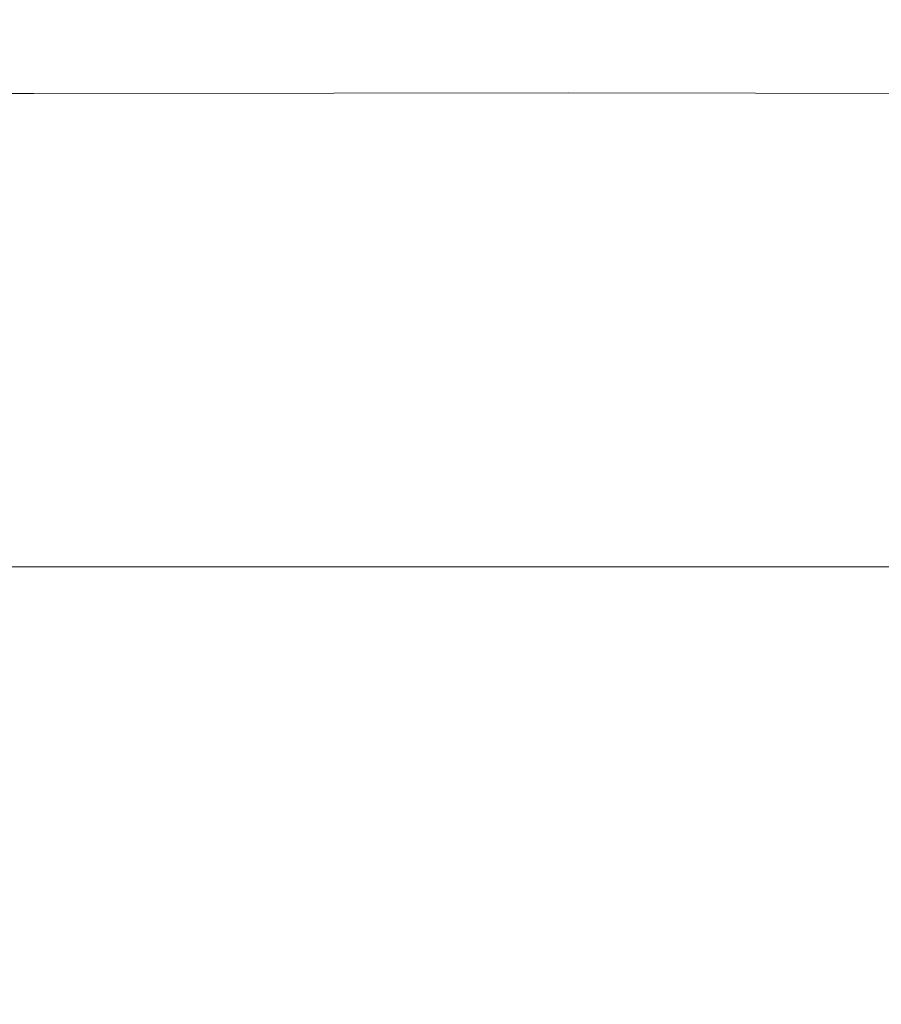
# Model space of a CAD drawing. Extents: x -185 to 185, y -509 to 0.
# Drawn here: x -36 to -20, y -77 to -58 of the extents above; entities that cross this region are included whole.
import ezdxf

# ---------------------------------------------------------------- set-up
doc = ezdxf.new("R2010")
doc.units = 0
doc.header["$LTSCALE"] = 500
doc.header["$MEASUREMENT"] = 0
doc.layers.add('CERAMIKA', color=254, linetype='Continuous')
doc.layers.add('DESKA', color=254, linetype='Continuous')

msp = doc.modelspace()

# ---------------------------------------------------------------- linework, layer by layer
at = {"layer": 'CERAMIKA', "lineweight": 0, "invisible_edges": 15}
for points in [[(-163, -334.66, 365), (163, -12.003, 365), (-163, -12.003, 365), (-163, -334.66, 365)], [(-159.854, -366.759, 365), (163, -12.003, 365), (-163, -334.66, 365), (-159.854, -366.759, 365)], [(-159.854, -366.759, 365), (135.517, -425.528, 365), (163, -12.003, 365), (-159.854, -366.759, 365)], [(143.738, -256.764, 0), (-142.591, -12.003, 0), (144.442, -33.578, 0), (143.738, -256.764, 0)], [(91.963, -366.807, 0), (-142.591, -12.003, 0), (143.738, -256.764, 0), (91.963, -366.807, 0)], [(-142.591, -12.003, 0), (91.963, -366.807, 0), (-110.005, -344.209, 0), (-142.591, -12.003, 0)]]:
    msp.add_3dface(points, dxfattribs=at)
at = {"layer": 'DESKA', "lineweight": 0}
for points, invisible_edges in [([(-36.042, -58.966, 409.267), (-36.085, -58.736, 409.014), (-43.523, -58.736, 409.014), (-43.471, -58.972, 409.267)], 15), ([(-36.085, -58.736, 409.014), (-36.085, -58.736, 408.745), (-43.523, -58.736, 408.745), (-43.523, -58.736, 409.014)], 15), ([(-36.085, -58.736, 407.283), (-43.523, -58.736, 407.283), (-43.523, -58.736, 407.758), (-36.085, -58.736, 407.758)], 15), ([(-36.085, -58.736, 407.758), (-43.523, -58.736, 407.758), (-43.523, -58.736, 408.143), (-36.085, -58.736, 408.143)], 15), ([(-36.085, -58.736, 408.143), (-43.523, -58.736, 408.143), (-43.523, -58.736, 408.464), (-36.085, -58.736, 408.464)], 15), ([(-36.085, -58.736, 408.464), (-43.523, -58.736, 408.464), (-43.523, -58.736, 408.745), (-36.085, -58.736, 408.745)], 15), ([(-36.085, -58.736, 407.283), (-36.085, -58.736, 406.692), (-43.523, -58.736, 406.692), (-43.523, -58.736, 407.283)], 15), ([(-36.085, -58.736, 406.692), (-36.085, -58.736, 405.959), (-43.523, -58.736, 405.959), (-43.523, -58.736, 406.692)], 15), ([(-36.085, -58.736, 405.959), (-36.085, -58.736, 405.059), (-43.523, -58.736, 405.059), (-43.523, -58.736, 405.959)], 15), ([(-36.085, -58.736, 405.059), (-36.085, -58.736, 403.966), (-43.523, -58.736, 403.966), (-43.523, -58.736, 405.059)], 15), ([(-36.085, -58.757, 390.383), (-43.523, -58.757, 390.383), (-43.523, -58.736, 391.189), (-36.085, -58.736, 391.189)], 15), ([(-36.085, -58.736, 391.189), (-43.523, -58.736, 391.189), (-43.523, -58.736, 392.18), (-36.085, -58.736, 392.18)], 15), ([(-36.085, -58.736, 397.983), (-43.523, -58.736, 397.983), (-43.523, -58.736, 399.605), (-36.085, -58.736, 399.605)], 15), ([(-36.085, -58.736, 399.605), (-43.523, -58.736, 399.605), (-43.523, -58.736, 401.182), (-36.085, -58.736, 401.182)], 15), ([(-36.085, -58.736, 401.182), (-43.523, -58.736, 401.182), (-43.523, -58.736, 402.654), (-36.085, -58.736, 402.654)], 15), ([(-36.085, -58.736, 402.654), (-43.523, -58.736, 402.654), (-43.523, -58.736, 403.966), (-36.085, -58.736, 403.966)], 15), ([(-36.085, -58.736, 397.983), (-36.085, -58.736, 396.371), (-43.523, -58.736, 396.371), (-43.523, -58.736, 397.983)], 15), ([(-36.085, -58.736, 396.371), (-36.085, -58.736, 394.829), (-43.523, -58.736, 394.829), (-43.523, -58.736, 396.371)], 15), ([(-36.085, -58.736, 394.829), (-36.085, -58.736, 393.412), (-43.523, -58.736, 393.412), (-43.523, -58.736, 394.829)], 15), ([(-36.085, -58.736, 393.412), (-36.085, -58.736, 392.18), (-43.523, -58.736, 392.18), (-43.523, -58.736, 393.412)], 15), ([(-36.085, -58.819, 389.71), (-43.523, -58.819, 389.71), (-43.523, -58.757, 390.383), (-36.085, -58.757, 390.383)], 15), ([(-36.085, -58.944, 389.116), (-43.523, -58.944, 389.116), (-43.523, -58.819, 389.71), (-36.085, -58.819, 389.71)], 15), ([(-30.203, -58.959, 409.267), (-30.236, -58.736, 409.014), (-36.085, -58.736, 409.014), (-36.042, -58.966, 409.267)], 15), ([(-30.236, -58.736, 409.014), (-30.236, -58.736, 408.745), (-36.085, -58.736, 408.745), (-36.085, -58.736, 409.014)], 15), ([(-30.236, -58.736, 407.283), (-36.085, -58.736, 407.283), (-36.085, -58.736, 407.758), (-30.236, -58.736, 407.758)], 15), ([(-30.236, -58.736, 407.758), (-36.085, -58.736, 407.758), (-36.085, -58.736, 408.143), (-30.236, -58.736, 408.143)], 15), ([(-30.236, -58.736, 408.143), (-36.085, -58.736, 408.143), (-36.085, -58.736, 408.464), (-30.236, -58.736, 408.464)], 15), ([(-30.236, -58.736, 408.464), (-36.085, -58.736, 408.464), (-36.085, -58.736, 408.745), (-30.236, -58.736, 408.745)], 15), ([(-30.236, -58.736, 407.283), (-30.236, -58.736, 406.692), (-36.085, -58.736, 406.692), (-36.085, -58.736, 407.283)], 15), ([(-30.236, -58.736, 406.692), (-30.236, -58.736, 405.959), (-36.085, -58.736, 405.959), (-36.085, -58.736, 406.692)], 15), ([(-30.236, -58.736, 405.959), (-30.236, -58.736, 405.059), (-36.085, -58.736, 405.059), (-36.085, -58.736, 405.959)], 15), ([(-30.236, -58.736, 405.059), (-30.236, -58.736, 403.966), (-36.085, -58.736, 403.966), (-36.085, -58.736, 405.059)], 15), ([(-30.236, -58.757, 390.383), (-36.085, -58.757, 390.383), (-36.085, -58.736, 391.189), (-30.236, -58.736, 391.189)], 15), ([(-30.236, -58.736, 391.189), (-36.085, -58.736, 391.189), (-36.085, -58.736, 392.18), (-30.236, -58.736, 392.18)], 15), ([(-30.236, -58.736, 397.983), (-36.085, -58.736, 397.983), (-36.085, -58.736, 399.605), (-30.236, -58.736, 399.605)], 15), ([(-30.236, -58.736, 399.605), (-36.085, -58.736, 399.605), (-36.085, -58.736, 401.182), (-30.236, -58.736, 401.182)], 15), ([(-30.236, -58.736, 401.182), (-36.085, -58.736, 401.182), (-36.085, -58.736, 402.654), (-30.236, -58.736, 402.654)], 15), ([(-30.236, -58.736, 402.654), (-36.085, -58.736, 402.654), (-36.085, -58.736, 403.966), (-30.236, -58.736, 403.966)], 15), ([(-30.236, -58.736, 397.983), (-30.236, -58.736, 396.371), (-36.085, -58.736, 396.371), (-36.085, -58.736, 397.983)], 15), ([(-30.236, -58.736, 396.371), (-30.236, -58.736, 394.829), (-36.085, -58.736, 394.829), (-36.085, -58.736, 396.371)], 15), ([(-30.236, -58.736, 394.829), (-30.236, -58.736, 393.412), (-36.085, -58.736, 393.412), (-36.085, -58.736, 394.829)], 15), ([(-30.236, -58.736, 393.412), (-30.236, -58.736, 392.18), (-36.085, -58.736, 392.18), (-36.085, -58.736, 393.412)], 15), ([(-30.236, -58.819, 389.71), (-36.085, -58.819, 389.71), (-36.085, -58.757, 390.383), (-30.236, -58.757, 390.383)], 15), ([(-30.236, -58.944, 389.116), (-36.085, -58.944, 389.116), (-36.085, -58.819, 389.71), (-30.236, -58.819, 389.71)], 15), ([(-25.626, -58.956, 409.267), (-25.653, -58.736, 409.014), (-30.236, -58.736, 409.014), (-30.203, -58.959, 409.267)], 15), ([(-25.653, -58.736, 409.014), (-25.653, -58.736, 408.745), (-30.236, -58.736, 408.745), (-30.236, -58.736, 409.014)], 15), ([(-25.653, -58.736, 407.283), (-30.236, -58.736, 407.283), (-30.236, -58.736, 407.758), (-25.653, -58.736, 407.758)], 15), ([(-25.653, -58.736, 407.758), (-30.236, -58.736, 407.758), (-30.236, -58.736, 408.143), (-25.653, -58.736, 408.143)], 15), ([(-25.653, -58.736, 408.143), (-30.236, -58.736, 408.143), (-30.236, -58.736, 408.464), (-25.653, -58.736, 408.464)], 15), ([(-25.653, -58.736, 408.464), (-30.236, -58.736, 408.464), (-30.236, -58.736, 408.745), (-25.653, -58.736, 408.745)], 15), ([(-25.653, -58.736, 407.283), (-25.653, -58.736, 406.692), (-30.236, -58.736, 406.692), (-30.236, -58.736, 407.283)], 15), ([(-25.653, -58.736, 406.692), (-25.653, -58.736, 405.959), (-30.236, -58.736, 405.959), (-30.236, -58.736, 406.692)], 15), ([(-25.653, -58.736, 405.959), (-25.653, -58.736, 405.059), (-30.236, -58.736, 405.059), (-30.236, -58.736, 405.959)], 15), ([(-25.653, -58.736, 405.059), (-25.653, -58.736, 403.966), (-30.236, -58.736, 403.966), (-30.236, -58.736, 405.059)], 15), ([(-25.653, -58.757, 390.383), (-30.236, -58.757, 390.383), (-30.236, -58.736, 391.189), (-25.653, -58.736, 391.189)], 15), ([(-25.653, -58.736, 391.189), (-30.236, -58.736, 391.189), (-30.236, -58.736, 392.18), (-25.653, -58.736, 392.18)], 15), ([(-25.653, -58.736, 397.983), (-30.236, -58.736, 397.983), (-30.236, -58.736, 399.605), (-25.653, -58.736, 399.605)], 15), ([(-25.653, -58.736, 399.605), (-30.236, -58.736, 399.605), (-30.236, -58.736, 401.182), (-25.653, -58.736, 401.182)], 15), ([(-25.653, -58.736, 401.182), (-30.236, -58.736, 401.182), (-30.236, -58.736, 402.654), (-25.653, -58.736, 402.654)], 15), ([(-25.653, -58.736, 402.654), (-30.236, -58.736, 402.654), (-30.236, -58.736, 403.966), (-25.653, -58.736, 403.966)], 15), ([(-25.653, -58.736, 397.983), (-25.653, -58.736, 396.371), (-30.236, -58.736, 396.371), (-30.236, -58.736, 397.983)], 15), ([(-25.653, -58.736, 396.371), (-25.653, -58.736, 394.829), (-30.236, -58.736, 394.829), (-30.236, -58.736, 396.371)], 15), ([(-25.653, -58.736, 394.829), (-25.653, -58.736, 393.412), (-30.236, -58.736, 393.412), (-30.236, -58.736, 394.829)], 15), ([(-25.653, -58.736, 393.412), (-25.653, -58.736, 392.18), (-30.236, -58.736, 392.18), (-30.236, -58.736, 393.412)], 15), ([(-25.653, -58.819, 389.71), (-30.236, -58.819, 389.71), (-30.236, -58.757, 390.383), (-25.653, -58.757, 390.383)], 15), ([(-25.653, -58.944, 389.116), (-30.236, -58.944, 389.116), (-30.236, -58.819, 389.71), (-25.653, -58.819, 389.71)], 15), ([(-25.626, -58.956, 409.267), (-21.989, -58.959, 409.267), (-22.011, -58.736, 409.014), (-25.653, -58.736, 409.014)], 15), ([(-25.653, -58.736, 409.014), (-22.011, -58.736, 409.014), (-22.011, -58.736, 408.745), (-25.653, -58.736, 408.745)], 15), ([(-25.653, -58.736, 407.283), (-22.011, -58.736, 407.283), (-22.011, -58.736, 406.692), (-25.653, -58.736, 406.692)], 15), ([(-25.653, -58.736, 406.692), (-22.011, -58.736, 406.692), (-22.011, -58.736, 405.959), (-25.653, -58.736, 405.959)], 15), ([(-25.653, -58.736, 405.959), (-22.011, -58.736, 405.959), (-22.011, -58.736, 405.059), (-25.653, -58.736, 405.059)], 15), ([(-25.653, -58.736, 405.059), (-22.011, -58.736, 405.059), (-22.011, -58.736, 403.966), (-25.653, -58.736, 403.966)], 15), ([(-25.653, -58.736, 407.283), (-25.653, -58.736, 407.758), (-22.011, -58.736, 407.758), (-22.011, -58.736, 407.283)], 15), ([(-25.653, -58.736, 407.758), (-25.653, -58.736, 408.143), (-22.011, -58.736, 408.143), (-22.011, -58.736, 407.758)], 15), ([(-25.653, -58.736, 408.143), (-25.653, -58.736, 408.464), (-22.011, -58.736, 408.464), (-22.011, -58.736, 408.143)], 15), ([(-25.653, -58.736, 408.464), (-25.653, -58.736, 408.745), (-22.011, -58.736, 408.745), (-22.011, -58.736, 408.464)], 15), ([(-25.653, -58.757, 390.383), (-25.653, -58.736, 391.189), (-22.011, -58.736, 391.189), (-22.011, -58.757, 390.383)], 15), ([(-25.653, -58.736, 391.189), (-25.653, -58.736, 392.18), (-22.011, -58.736, 392.18), (-22.011, -58.736, 391.189)], 15), ([(-25.653, -58.736, 397.983), (-22.011, -58.736, 397.983), (-22.011, -58.736, 396.371), (-25.653, -58.736, 396.371)], 15), ([(-25.653, -58.736, 396.371), (-22.011, -58.736, 396.371), (-22.011, -58.736, 394.829), (-25.653, -58.736, 394.829)], 15), ([(-25.653, -58.736, 394.829), (-22.011, -58.736, 394.829), (-22.011, -58.736, 393.412), (-25.653, -58.736, 393.412)], 15), ([(-25.653, -58.736, 393.412), (-22.011, -58.736, 393.412), (-22.011, -58.736, 392.18), (-25.653, -58.736, 392.18)], 15), ([(-25.653, -58.736, 397.983), (-25.653, -58.736, 399.605), (-22.011, -58.736, 399.605), (-22.011, -58.736, 397.983)], 15), ([(-25.653, -58.736, 399.605), (-25.653, -58.736, 401.182), (-22.011, -58.736, 401.182), (-22.011, -58.736, 399.605)], 15), ([(-25.653, -58.736, 401.182), (-25.653, -58.736, 402.654), (-22.011, -58.736, 402.654), (-22.011, -58.736, 401.182)], 15), ([(-25.653, -58.736, 402.654), (-25.653, -58.736, 403.966), (-22.011, -58.736, 403.966), (-22.011, -58.736, 402.654)], 15), ([(-25.653, -58.819, 389.71), (-25.653, -58.757, 390.383), (-22.011, -58.757, 390.383), (-22.011, -58.819, 389.71)], 15), ([(-25.653, -58.944, 389.116), (-25.653, -58.819, 389.71), (-22.011, -58.819, 389.71), (-22.011, -58.944, 389.116)], 15), ([(-21.989, -58.959, 409.267), (-18.968, -58.966, 409.267), (-18.986, -58.736, 409.014), (-22.011, -58.736, 409.014)], 15), ([(-22.011, -58.736, 409.014), (-18.986, -58.736, 409.014), (-18.986, -58.736, 408.745), (-22.011, -58.736, 408.745)], 15), ([(-22.011, -58.736, 407.283), (-18.986, -58.736, 407.283), (-18.986, -58.736, 406.692), (-22.011, -58.736, 406.692)], 15), ([(-22.011, -58.736, 406.692), (-18.986, -58.736, 406.692), (-18.986, -58.736, 405.959), (-22.011, -58.736, 405.959)], 15), ([(-22.011, -58.736, 405.959), (-18.986, -58.736, 405.959), (-18.986, -58.736, 405.059), (-22.011, -58.736, 405.059)], 15), ([(-22.011, -58.736, 405.059), (-18.986, -58.736, 405.059), (-18.986, -58.736, 403.966), (-22.011, -58.736, 403.966)], 15), ([(-22.011, -58.736, 407.283), (-22.011, -58.736, 407.758), (-18.986, -58.736, 407.758), (-18.986, -58.736, 407.283)], 15), ([(-22.011, -58.736, 407.758), (-22.011, -58.736, 408.143), (-18.986, -58.736, 408.143), (-18.986, -58.736, 407.758)], 15), ([(-22.011, -58.736, 408.143), (-22.011, -58.736, 408.464), (-18.986, -58.736, 408.464), (-18.986, -58.736, 408.143)], 15), ([(-22.011, -58.736, 408.464), (-22.011, -58.736, 408.745), (-18.986, -58.736, 408.745), (-18.986, -58.736, 408.464)], 15), ([(-22.011, -58.757, 390.383), (-22.011, -58.736, 391.189), (-18.986, -58.736, 391.189), (-18.986, -58.757, 390.383)], 15), ([(-22.011, -58.736, 391.189), (-22.011, -58.736, 392.18), (-18.986, -58.736, 392.18), (-18.986, -58.736, 391.189)], 15), ([(-22.011, -58.736, 397.983), (-18.986, -58.736, 397.983), (-18.986, -58.736, 396.371), (-22.011, -58.736, 396.371)], 15), ([(-22.011, -58.736, 396.371), (-18.986, -58.736, 396.371), (-18.986, -58.736, 394.829), (-22.011, -58.736, 394.829)], 15), ([(-22.011, -58.736, 394.829), (-18.986, -58.736, 394.829), (-18.986, -58.736, 393.412), (-22.011, -58.736, 393.412)], 15), ([(-22.011, -58.736, 393.412), (-18.986, -58.736, 393.412), (-18.986, -58.736, 392.18), (-22.011, -58.736, 392.18)], 15), ([(-22.011, -58.736, 397.983), (-22.011, -58.736, 399.605), (-18.986, -58.736, 399.605), (-18.986, -58.736, 397.983)], 15), ([(-22.011, -58.736, 399.605), (-22.011, -58.736, 401.182), (-18.986, -58.736, 401.182), (-18.986, -58.736, 399.605)], 15), ([(-22.011, -58.736, 401.182), (-22.011, -58.736, 402.654), (-18.986, -58.736, 402.654), (-18.986, -58.736, 401.182)], 15), ([(-22.011, -58.736, 402.654), (-22.011, -58.736, 403.966), (-18.986, -58.736, 403.966), (-18.986, -58.736, 402.654)], 15), ([(-22.011, -58.819, 389.71), (-22.011, -58.757, 390.383), (-18.986, -58.757, 390.383), (-18.986, -58.819, 389.71)], 15), ([(-22.011, -58.944, 389.116), (-22.011, -58.819, 389.71), (-18.986, -58.819, 389.71), (-18.986, -58.944, 389.116)], 15), ([(-36.085, -58.944, 389.116), (-36.085, -59.153, 388.546), (-43.523, -59.153, 388.546), (-43.523, -58.944, 389.116)], 15), ([(-35.916, -59.655, 409.504), (-36.042, -58.966, 409.267), (-43.471, -58.972, 409.267), (-43.312, -59.681, 409.504)], 13), ([(-30.236, -58.944, 389.116), (-30.236, -59.153, 388.546), (-36.085, -59.153, 388.546), (-36.085, -58.944, 389.116)], 15), ([(-30.102, -59.63, 409.504), (-30.203, -58.959, 409.267), (-36.042, -58.966, 409.267), (-35.916, -59.655, 409.504)], 13), ([(-25.653, -58.944, 389.116), (-25.653, -59.153, 388.546), (-30.236, -59.153, 388.546), (-30.236, -58.944, 389.116)], 15), ([(-25.547, -59.617, 409.504), (-25.626, -58.956, 409.267), (-30.203, -58.959, 409.267), (-30.102, -59.63, 409.504)], 13), ([(-25.653, -58.944, 389.116), (-22.011, -58.944, 389.116), (-22.011, -59.153, 388.546), (-25.653, -59.153, 388.546)], 15), ([(-25.547, -59.617, 409.504), (-21.924, -59.63, 409.504), (-21.989, -58.959, 409.267), (-25.626, -58.956, 409.267)], 11), ([(-22.011, -58.944, 389.116), (-18.986, -58.944, 389.116), (-18.986, -59.153, 388.546), (-22.011, -59.153, 388.546)], 15), ([(-21.924, -59.63, 409.504), (-18.914, -59.655, 409.504), (-18.968, -58.966, 409.267), (-21.989, -58.959, 409.267)], 11), ([(-36.085, -59.153, 388.546), (-36.085, -59.466, 387.946), (-43.523, -59.466, 387.946), (-43.523, -59.153, 388.546)], 15), ([(-30.236, -59.153, 388.546), (-30.236, -59.466, 387.946), (-36.085, -59.466, 387.946), (-36.085, -59.153, 388.546)], 15), ([(-25.653, -59.153, 388.546), (-25.653, -59.466, 387.946), (-30.236, -59.466, 387.946), (-30.236, -59.153, 388.546)], 15), ([(-25.653, -59.153, 388.546), (-22.011, -59.153, 388.546), (-22.011, -59.465, 387.946), (-25.653, -59.466, 387.946)], 15), ([(-22.011, -59.153, 388.546), (-18.986, -59.153, 388.546), (-18.986, -59.465, 387.946), (-22.011, -59.465, 387.946)], 15), ([(-36.085, -59.466, 387.946), (-36.085, -59.903, 387.262), (-43.523, -59.903, 387.262), (-43.523, -59.466, 387.946)], 15), ([(-30.236, -59.466, 387.946), (-30.236, -59.903, 387.262), (-36.085, -59.903, 387.262), (-36.085, -59.466, 387.946)], 15), ([(-29.902, -60.971, 409.721), (-30.102, -59.63, 409.504), (-35.916, -59.655, 409.504), (-35.664, -61.035, 409.721)], 15), ([(-25.653, -59.466, 387.946), (-25.653, -59.903, 387.262), (-30.236, -59.903, 387.262), (-30.236, -59.466, 387.946)], 15), ([(-25.387, -60.939, 409.721), (-25.547, -59.617, 409.504), (-30.102, -59.63, 409.504), (-29.902, -60.971, 409.721)], 15), ([(-25.653, -59.466, 387.946), (-22.011, -59.465, 387.946), (-22.011, -59.903, 387.262), (-25.653, -59.903, 387.262)], 15), ([(-25.387, -60.939, 409.721), (-21.794, -60.971, 409.721), (-21.924, -59.63, 409.504), (-25.547, -59.617, 409.504)], 15), ([(-22.011, -59.465, 387.946), (-18.986, -59.465, 387.946), (-18.986, -59.903, 387.262), (-22.011, -59.903, 387.262)], 15), ([(-21.794, -60.971, 409.721), (-18.806, -61.035, 409.721), (-18.914, -59.655, 409.504), (-21.924, -59.63, 409.504)], 15), ([(-35.664, -61.035, 409.721), (-35.916, -59.655, 409.504), (-43.312, -59.681, 409.504), (-42.996, -61.099, 409.721)], 15), ([(-36.085, -59.903, 387.262), (-36.085, -60.487, 386.438), (-43.523, -60.487, 386.438), (-43.523, -59.903, 387.262)], 15), ([(-30.236, -59.903, 387.262), (-30.236, -60.487, 386.438), (-36.085, -60.487, 386.438), (-36.085, -59.903, 387.262)], 15), ([(-25.653, -59.903, 387.262), (-25.653, -60.487, 386.438), (-30.236, -60.487, 386.438), (-30.236, -59.903, 387.262)], 15), ([(-25.653, -59.903, 387.262), (-22.011, -59.903, 387.262), (-22.011, -60.487, 386.438), (-25.653, -60.487, 386.438)], 15), ([(-22.011, -59.903, 387.262), (-18.986, -59.903, 387.262), (-18.986, -60.487, 386.438), (-22.011, -60.487, 386.438)], 15), ([(-36.085, -61.237, 385.422), (-43.523, -61.237, 385.422), (-43.523, -60.487, 386.438), (-36.085, -60.487, 386.438)], 15), ([(-30.236, -61.237, 385.422), (-36.085, -61.237, 385.422), (-36.085, -60.487, 386.438), (-30.236, -60.487, 386.438)], 15), ([(-25.653, -61.237, 385.422), (-30.236, -61.237, 385.422), (-30.236, -60.487, 386.438), (-25.653, -60.487, 386.438)], 15), ([(-25.653, -61.237, 385.422), (-25.653, -60.487, 386.438), (-22.011, -60.487, 386.438), (-22.011, -61.237, 385.422)], 15), ([(-22.011, -61.237, 385.422), (-22.011, -60.487, 386.438), (-18.986, -60.487, 386.438), (-18.986, -61.237, 385.422)], 15), ([(-29.902, -60.971, 409.721), (-35.664, -61.035, 409.721), (-35.243, -63.334, 409.919), (-29.569, -63.206, 409.919)], 15), ([(-25.387, -60.939, 409.721), (-29.902, -60.971, 409.721), (-29.569, -63.206, 409.919), (-25.122, -63.142, 409.919)], 15), ([(-25.387, -60.939, 409.721), (-25.122, -63.142, 409.919), (-21.577, -63.206, 409.919), (-21.794, -60.971, 409.721)], 15), ([(-21.794, -60.971, 409.721), (-21.577, -63.206, 409.919), (-18.626, -63.334, 409.919), (-18.806, -61.035, 409.721)], 15), ([(-35.664, -61.035, 409.721), (-42.996, -61.099, 409.721), (-42.468, -63.461, 409.919), (-35.243, -63.334, 409.919)], 15), ([(-36.085, -62.136, 384.251), (-43.523, -62.136, 384.251), (-43.523, -61.237, 385.422), (-36.085, -61.237, 385.422)], 15), ([(-30.236, -62.136, 384.251), (-36.085, -62.136, 384.251), (-36.085, -61.237, 385.422), (-30.236, -61.237, 385.422)], 15), ([(-25.653, -62.136, 384.251), (-30.236, -62.136, 384.251), (-30.236, -61.237, 385.422), (-25.653, -61.237, 385.422)], 15), ([(-25.653, -62.136, 384.251), (-25.653, -61.237, 385.422), (-22.011, -61.237, 385.422), (-22.011, -62.136, 384.251)], 15), ([(-22.011, -62.136, 384.251), (-22.011, -61.237, 385.422), (-18.986, -61.237, 385.422), (-18.986, -62.136, 384.251)], 15), ([(-36.085, -63.163, 382.963), (-43.523, -63.163, 382.963), (-43.523, -62.136, 384.251), (-36.085, -62.136, 384.251)], 15), ([(-30.236, -63.163, 382.963), (-36.085, -63.163, 382.963), (-36.085, -62.136, 384.251), (-30.236, -62.136, 384.251)], 15), ([(-25.653, -63.163, 382.963), (-30.236, -63.163, 382.963), (-30.236, -62.136, 384.251), (-25.653, -62.136, 384.251)], 15), ([(-25.653, -63.163, 382.963), (-25.653, -62.136, 384.251), (-22.011, -62.136, 384.251), (-22.011, -63.163, 382.963)], 15), ([(-22.011, -63.163, 382.963), (-22.011, -62.136, 384.251), (-18.986, -62.136, 384.251), (-18.986, -63.163, 382.963)], 15), ([(-36.085, -64.301, 381.595), (-43.523, -64.301, 381.595), (-43.523, -63.163, 382.963), (-36.085, -63.163, 382.963)], 15), ([(-30.236, -64.301, 381.595), (-36.085, -64.301, 381.595), (-36.085, -63.163, 382.963), (-30.236, -63.163, 382.963)], 15), ([(-29.569, -63.206, 409.919), (-35.243, -63.334, 409.919), (-34.611, -66.782, 410.095), (-29.068, -66.559, 410.095)], 15), ([(-25.653, -64.301, 381.595), (-30.236, -64.301, 381.595), (-30.236, -63.163, 382.963), (-25.653, -63.163, 382.963)], 15), ([(-25.122, -63.142, 409.919), (-29.569, -63.206, 409.919), (-29.068, -66.559, 410.095), (-24.723, -66.447, 410.095)], 15), ([(-25.653, -64.301, 381.595), (-25.653, -63.163, 382.963), (-22.011, -63.163, 382.963), (-22.011, -64.301, 381.595)], 15), ([(-25.122, -63.142, 409.919), (-24.723, -66.447, 410.095), (-21.253, -66.559, 410.095), (-21.577, -63.206, 409.919)], 15), ([(-22.011, -64.301, 381.595), (-22.011, -63.163, 382.963), (-18.986, -63.163, 382.963), (-18.986, -64.301, 381.595)], 15), ([(-21.577, -63.206, 409.919), (-21.253, -66.559, 410.095), (-18.356, -66.782, 410.095), (-18.626, -63.334, 409.919)], 15), ([(-35.243, -63.334, 409.919), (-42.468, -63.461, 409.919), (-41.676, -67.006, 410.095), (-34.611, -66.782, 410.095)], 15), ([(-36.085, -64.301, 381.595), (-36.085, -65.531, 380.187), (-43.523, -65.531, 380.187), (-43.523, -64.301, 381.595)], 15), ([(-30.236, -64.301, 381.595), (-30.236, -65.531, 380.187), (-36.085, -65.531, 380.187), (-36.085, -64.301, 381.595)], 15), ([(-25.653, -64.301, 381.595), (-25.653, -65.531, 380.187), (-30.236, -65.531, 380.187), (-30.236, -64.301, 381.595)], 15), ([(-25.653, -64.301, 381.595), (-22.011, -64.301, 381.595), (-22.011, -65.531, 380.187), (-25.653, -65.531, 380.187)], 15), ([(-22.011, -64.301, 381.595), (-18.986, -64.301, 381.595), (-18.986, -65.531, 380.187), (-22.011, -65.531, 380.187)], 15), ([(-36.085, -65.531, 380.187), (-36.085, -66.833, 378.776), (-43.523, -66.833, 378.776), (-43.523, -65.531, 380.187)], 15), ([(-30.236, -65.531, 380.187), (-30.236, -66.833, 378.776), (-36.085, -66.833, 378.776), (-36.085, -65.531, 380.187)], 15), ([(-25.653, -65.531, 380.187), (-25.653, -66.833, 378.776), (-30.236, -66.833, 378.776), (-30.236, -65.531, 380.187)], 15), ([(-25.653, -65.531, 380.187), (-22.011, -65.531, 380.187), (-22.011, -66.833, 378.776), (-25.653, -66.833, 378.776)], 15), ([(-22.011, -65.531, 380.187), (-18.986, -65.531, 380.187), (-18.986, -66.833, 378.776), (-22.011, -66.833, 378.776)], 15), ([(-24.723, -66.447, 410.095), (-29.068, -66.559, 410.095), (-28.368, -71.252, 410.244), (-24.165, -71.073, 410.244)], 15), ([(-24.723, -66.447, 410.095), (-24.165, -71.073, 410.244), (-20.797, -71.252, 410.244), (-21.253, -66.559, 410.095)], 15), ([(-29.068, -66.559, 410.095), (-34.611, -66.782, 410.095), (-33.727, -71.61, 410.244), (-28.368, -71.252, 410.244)], 15), ([(-21.253, -66.559, 410.095), (-20.797, -71.252, 410.244), (-17.979, -71.61, 410.244), (-18.356, -66.782, 410.095)], 15), ([(-36.085, -66.833, 378.776), (-36.085, -68.189, 377.4), (-43.523, -68.189, 377.4), (-43.523, -66.833, 378.776)], 13), ([(-34.611, -66.782, 410.095), (-41.676, -67.006, 410.095), (-40.568, -71.967, 410.244), (-33.727, -71.61, 410.244)], 15), ([(-30.236, -66.833, 378.776), (-30.236, -68.189, 377.4), (-36.085, -68.189, 377.4), (-36.085, -66.833, 378.776)], 13), ([(-25.653, -66.833, 378.776), (-25.653, -68.189, 377.4), (-30.236, -68.189, 377.4), (-30.236, -66.833, 378.776)], 13), ([(-25.653, -66.833, 378.776), (-22.011, -66.833, 378.776), (-22.011, -68.189, 377.4), (-25.653, -68.189, 377.4)], 11), ([(-22.011, -66.833, 378.776), (-18.986, -66.833, 378.776), (-18.986, -68.189, 377.4), (-22.011, -68.189, 377.4)], 11), ([(-36.085, -68.189, 377.4), (-36.085, -69.58, 376.096), (-43.523, -69.58, 376.096), (-43.523, -68.189, 377.4)], 15), ([(-30.236, -68.189, 377.4), (-30.236, -69.58, 376.096), (-36.085, -69.58, 376.096), (-36.085, -68.189, 377.4)], 15), ([(-25.653, -68.189, 377.4), (-25.653, -69.58, 376.096), (-30.236, -69.58, 376.096), (-30.236, -68.189, 377.4)], 15), ([(-25.653, -68.189, 377.4), (-22.011, -68.189, 377.4), (-22.011, -69.58, 376.096), (-25.653, -69.58, 376.096)], 15), ([(-22.011, -68.189, 377.4), (-18.986, -68.189, 377.4), (-18.986, -69.58, 376.096), (-22.011, -69.58, 376.096)], 15), ([(-36.085, -70.987, 374.904), (-43.523, -70.987, 374.904), (-43.523, -69.58, 376.096), (-36.085, -69.58, 376.096)], 15), ([(-30.236, -70.987, 374.904), (-36.085, -70.987, 374.904), (-36.085, -69.58, 376.096), (-30.236, -69.58, 376.096)], 15), ([(-25.653, -70.987, 374.904), (-30.236, -70.987, 374.904), (-30.236, -69.58, 376.096), (-25.653, -69.58, 376.096)], 15), ([(-25.653, -70.987, 374.904), (-25.653, -69.58, 376.096), (-22.011, -69.58, 376.096), (-22.011, -70.987, 374.904)], 15), ([(-22.011, -70.987, 374.904), (-22.011, -69.58, 376.096), (-18.986, -69.58, 376.096), (-18.986, -70.987, 374.904)], 15), ([(-36.085, -72.409, 373.816), (-43.523, -72.409, 373.816), (-43.523, -70.987, 374.904), (-36.085, -70.987, 374.904)], 15), ([(-30.236, -72.409, 373.816), (-36.085, -72.409, 373.816), (-36.085, -70.987, 374.904), (-30.236, -70.987, 374.904)], 15), ([(-25.653, -72.409, 373.816), (-30.236, -72.409, 373.816), (-30.236, -70.987, 374.904), (-25.653, -70.987, 374.904)], 15), ([(-24.165, -71.073, 410.244), (-28.368, -71.252, 410.244), (-27.433, -77.51, 410.369), (-23.422, -77.242, 410.369)], 15), ([(-25.653, -72.409, 373.816), (-25.653, -70.987, 374.904), (-22.011, -70.987, 374.904), (-22.011, -72.409, 373.816)], 15), ([(-24.165, -71.073, 410.244), (-23.422, -77.242, 410.369), (-20.191, -77.51, 410.369), (-20.797, -71.252, 410.244)], 15), ([(-22.011, -72.409, 373.816), (-22.011, -70.987, 374.904), (-18.986, -70.987, 374.904), (-18.986, -72.409, 373.816)], 15), ([(-28.368, -71.252, 410.244), (-33.727, -71.61, 410.244), (-32.549, -78.047, 410.369), (-27.433, -77.51, 410.369)], 15), ([(-20.797, -71.252, 410.244), (-20.191, -77.51, 410.369), (-17.475, -78.047, 410.369), (-17.979, -71.61, 410.244)], 15), ([(-33.727, -71.61, 410.244), (-40.568, -71.967, 410.244), (-39.091, -78.583, 410.369), (-32.549, -78.047, 410.369)], 15), ([(-36.085, -73.842, 372.826), (-43.523, -73.842, 372.826), (-43.523, -72.409, 373.816), (-36.085, -72.409, 373.816)], 15), ([(-30.236, -73.842, 372.826), (-36.085, -73.842, 372.826), (-36.085, -72.409, 373.816), (-30.236, -72.409, 373.816)], 15), ([(-25.653, -73.842, 372.826), (-30.236, -73.842, 372.826), (-30.236, -72.409, 373.816), (-25.653, -72.409, 373.816)], 15), ([(-25.653, -73.842, 372.826), (-25.653, -72.409, 373.816), (-22.011, -72.409, 373.816), (-22.011, -73.842, 372.826)], 15), ([(-22.011, -73.842, 372.826), (-22.011, -72.409, 373.816), (-18.986, -72.409, 373.816), (-18.986, -73.842, 372.826)], 15), ([(-36.085, -75.286, 371.925), (-43.523, -75.286, 371.925), (-43.523, -73.842, 372.826), (-36.085, -73.842, 372.826)], 15), ([(-30.236, -75.286, 371.925), (-36.085, -75.286, 371.925), (-36.085, -73.842, 372.826), (-30.236, -73.842, 372.826)], 15), ([(-25.653, -75.286, 371.925), (-30.236, -75.286, 371.925), (-30.236, -73.842, 372.826), (-25.653, -73.842, 372.826)], 15), ([(-25.653, -75.286, 371.925), (-25.653, -73.842, 372.826), (-22.011, -73.842, 372.826), (-22.011, -75.286, 371.925)], 15), ([(-22.011, -75.286, 371.925), (-22.011, -73.842, 372.826), (-18.986, -73.842, 372.826), (-18.986, -75.286, 371.925)], 15), ([(-36.085, -75.286, 371.925), (-36.085, -76.738, 371.108), (-43.523, -76.738, 371.108), (-43.523, -75.286, 371.925)], 15), ([(-30.236, -75.286, 371.925), (-30.236, -76.738, 371.108), (-36.085, -76.738, 371.108), (-36.085, -75.286, 371.925)], 15), ([(-25.653, -75.286, 371.925), (-25.653, -76.738, 371.108), (-30.236, -76.738, 371.108), (-30.236, -75.286, 371.925)], 15), ([(-25.653, -75.286, 371.925), (-22.011, -75.286, 371.925), (-22.011, -76.738, 371.108), (-25.653, -76.738, 371.108)], 15), ([(-22.011, -75.286, 371.925), (-18.986, -75.286, 371.925), (-18.986, -76.738, 371.108), (-22.011, -76.738, 371.108)], 15)]:
    msp.add_3dface(points, dxfattribs=dict(at, invisible_edges=invisible_edges))

doc.saveas('drawing.dxf')
